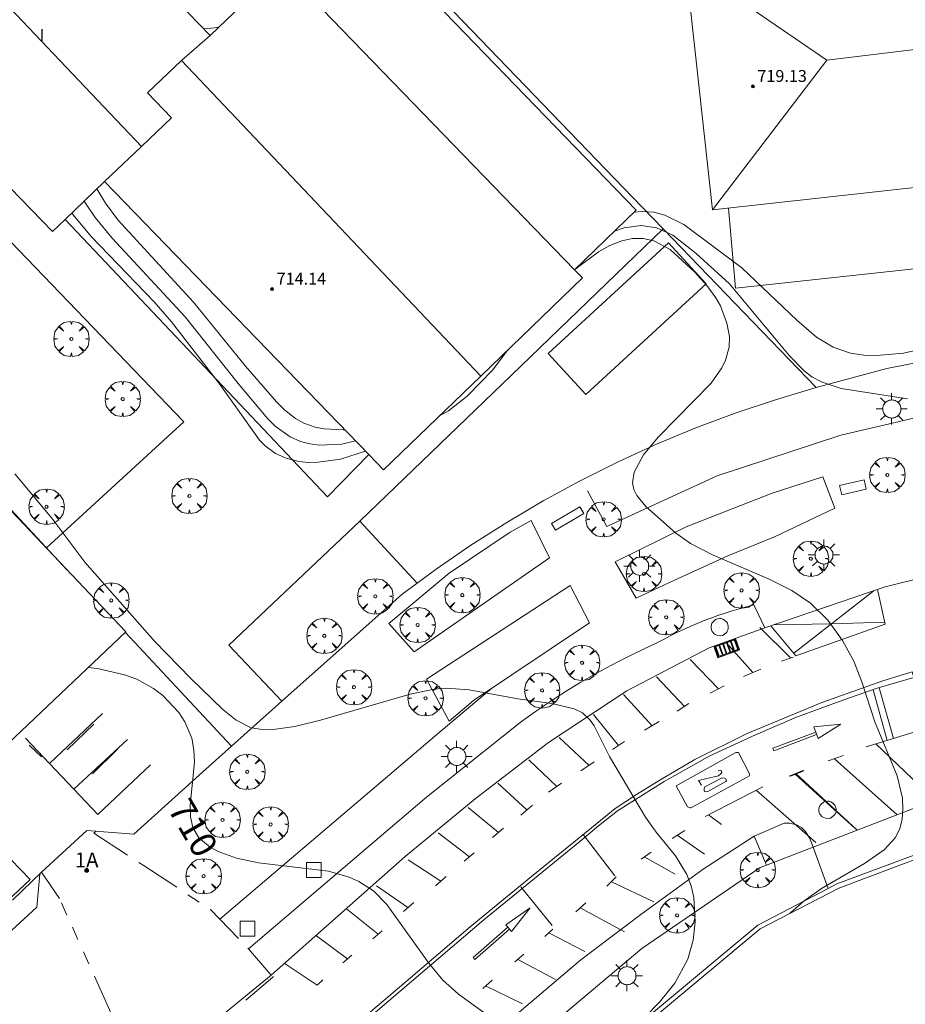
# Model space of a CAD drawing. Units: millimetres. Extents: x 423000 to 424000, y 4485499 to 4486002.
# Drawn here: x 423467 to 423526, y 4485777 to 4485843 of the extents above; entities that cross this region are included whole.
import ezdxf

# ---------------------------------------------------------------- set-up
doc = ezdxf.new("R2010")
doc.units = ezdxf.units.MM
doc.header["$MEASUREMENT"] = 0
doc.linetypes.add('VADO', pattern=[9.01, 2.71, -0.9, 0.9, -0.9, 0.9, -0.9, 0.9, -0.9])
doc.layers.get('0').update_dxf_attribs({"lineweight": 9})
for name, color, linetype, lineweight in [('1', 7, 'Continuous', 9), ('f012003p_num_plantas', 252, 'Continuous', 9), ('f022001p_portal', 7, 'Continuous', 9), ('f022001p_portal_texto', 7, 'Continuous', 9), ('f031026l_pinturavial', 253, 'Continuous', 9), ('f050002l_curvanivel_cgn', 23, 'Continuous', 9), ('f050002l_curvanivel_mae', 213, 'Continuous', 9), ('f050009p_puntocotaconstruccionelevada', 211, 'Continuous', 9), ('f061013p_arbol', 91, 'Continuous', 9), ('f070045l_muro_mur', 30, 'MURO2', 9), ('f070045l_muro_tap', 11, 'MURO2', 9), ('f070045l_puerta', 11, 'Continuous', 9), ('f070048l_alambrada', 7, 'ALAMBRADA_3', 9), ('f070056l_edificacion_med', 221, 'Continuous', 9), ('f070056s_edificacion_edi', 240, 'Continuous', 9), ('f070057s_edificacionligera', 11, 'Continuous', 9), ('f070058l_elementoconstruido_bordillo', 30, 'Continuous', 9), ('f070058l_elementoconstruido_par', 11, 'Continuous', 9), ('f070066l_obracontencion', 11, 'CONTENCION', 9), ('f071045l_vado', 30, 'VADO', 9), ('f081046p_alcorque', 34, 'Continuous', 9), ('f081049s_banco_asiento', 24, 'Continuous', 9), ('f081051p_bolardo', 7, 'Continuous', 9), ('f081055p_farola', 7, 'Continuous', 9), ('f081058p_imbornal', 7, 'Continuous', 9), ('f081065p_registro_circular', 7, 'Continuous', 9), ('f090112s_instalacionenergiaelectrica', 50, 'INST_ELECT', 9)]:
    doc.layers.add(name, color=color, linetype=linetype, lineweight=lineweight)
doc.styles.get("Standard").update_dxf_attribs({"font": 'arial.ttf'})
doc.styles.add('Style-s7210005_h', font='txt')
doc.linetypes.add('ALAMBRADA_3', pattern='A,6.1e-05,[1,alambrada_3.shx,S=1,R=0,X=0,Y=0],-6.119413', length=6.119474)
doc.linetypes.add('CONTENCION', pattern='A,6.1e-05,[1,obra_contencion.shx,S=1,R=0,X=0,Y=0],-6.120525', length=6.120586)
doc.linetypes.add('INST_ELECT', pattern='A,8.2e-05,[1,instalacion_electrica,S=1,R=0,X=0,Y=0],-8.238764', length=8.238846)
doc.linetypes.add('MURO2', pattern='A,3.1e-05,[1,muro2.shx,S=1,R=0,X=0,Y=0],-3.058844', length=3.058875)

# ---------------------------------------------------------------- blocks, each defined once
blk = doc.blocks.new('punto_cota_construccion_elevada')
at = {"layer": 'f050009p_puntocotaconstruccionelevada'}
h = blk.add_hatch(color=256, dxfattribs=at)
h.dxf.hatch_style = 1
edge = h.paths.add_edge_path()
edge.add_arc((0, 0), 0.1, 0, 360)
blk.add_circle((0, 0), 0.1, dxfattribs=at)
blk = doc.blocks.new('arbol')
at = {"color": 0, "linetype": 'Continuous', "lineweight": 0, "flags": 128}
for points in [[(0.96, 0.012), (1.2, 0.036), (1.128, 0.468), (0.888, 0.804), (0.528, 0.528), (0.816, 0.876), (0.48, 1.104), (0.048, 1.176), (0.012, 0.96), (-0.048, 1.176), (-0.48, 1.104), (-0.816, 0.876), (-0.504, 0.528), (-0.864, 0.804), (-1.104, 0.468), (-1.188, 0.036), (-0.936, 0.012)], [(-0.936, 0.012), (-1.188, -0.048), (-1.104, -0.48), (-0.864, -0.804), (-0.504, -0.504), (-0.816, -0.876), (-0.48, -1.116)], [(-0.48, -1.116), (-0.048, -1.188), (0.012, -0.936), (0.048, -1.188), (0.48, -1.116), (0.816, -0.876), (0.528, -0.504), (0.888, -0.804), (1.128, -0.48), (1.2, -0.048), (0.96, 0.012)]]:
    blk.add_lwpolyline(points, dxfattribs=at)
at = {"color": 0, "linetype": 'Continuous', "lineweight": 0, "extrusion": (0, 0, -1)}
for start, end in [(180.0229, 7.59464), (7.22334, 180.0229)]:
    blk.add_arc((0, 0), 0.104, start, end, dxfattribs=at)
blk = doc.blocks.new('alcorque')
at = {"layer": 'f081046p_alcorque'}
blk.add_lwpolyline([(-0.5, -0.5), (0.5, -0.5), (0.5, 0.5), (-0.5, 0.5)], close=True, dxfattribs=at)
blk = doc.blocks.new('farola')
at = {"layer": '1'}
for points in [[(-0.75, 0.75, 0), (-0.42, 0.42, 0)], [(0, 1.05, 0), (0, 0.6, 0)], [(0.75, 0.75, 0), (0.43, 0.43, 0)], [(-1.05, 0, 0), (-0.59, 0, 0)], [(0.01, 0.61, 0), (0.09, 0.6, 0), (0.16, 0.58, 0), (0.24, 0.57, 0), (0.3, 0.52, 0), (0.37, 0.49, 0), (0.43, 0.43, 0), (0.48, 0.39, 0), (0.52, 0.31, 0), (0.57, 0.25, 0), (0.6, 0.18, 0), (0.61, 0.1, 0), (0.61, 0.03, 0), (0.61, -0.03, 0), (0.61, -0.11, 0), (0.6, -0.18, 0), (0.57, -0.26, 0), (0.52, -0.32, 0), (0.48, -0.39, 0), (0.43, -0.44, 0), (0.37, -0.5, 0), (0.3, -0.53, 0), (0.24, -0.57, 0), (0.16, -0.59, 0), (0.09, -0.6, 0), (0, -0.62, 0), (-0.06, -0.6, 0), (-0.14, -0.59, 0), (-0.21, -0.57, 0), (-0.27, -0.53, 0), (-0.35, -0.5, 0), (-0.41, -0.44, 0), (-0.45, -0.39, 0), (-0.5, -0.32, 0), (-0.54, -0.26, 0), (-0.57, -0.18, 0), (-0.59, -0.11, 0), (-0.59, -0.03, 0), (-0.59, 0.03, 0), (-0.59, 0.1, 0), (-0.57, 0.18, 0), (-0.54, 0.25, 0), (-0.5, 0.31, 0), (-0.45, 0.39, 0), (-0.41, 0.43, 0), (-0.35, 0.49, 0), (-0.27, 0.52, 0), (-0.21, 0.57, 0), (-0.14, 0.58, 0), (-0.06, 0.6, 0), (0.01, 0.61, 0)], [(1.05, 0, 0), (0.61, 0, 0)], [(-0.75, -0.74, 0), (-0.42, -0.41, 0)], [(0, -1.05, 0), (0, -0.62, 0)], [(0.75, -0.75, 0), (0.43, -0.44, 0)]]:
    blk.add_polyline3d(points, dxfattribs=at)
blk = doc.blocks.new('B129')
at = {"layer": 'f081065p_registro_circular'}
for points in [[(0, 0.591, 0), (0.102, 0.575, 0), (0.22, 0.543, 0), (0.331, 0.48, 0), (0.496, 0.307, 0), (0.575, 0.094, 0), (0.567, -0.134, 0), (0.528, -0.236, 0), (0.472, -0.346, 0), (0.291, -0.496, 0), (0.189, -0.559, 0), (0.071, -0.583, 0), (-0.142, -0.567, 0), (-0.26, -0.52, 0), (-0.354, -0.465, 0), (-0.512, -0.283, 0), (-0.559, -0.181, 0), (-0.583, -0.063, 0), (-0.583, 0.047, 0), (-0.559, 0.165, 0), (-0.52, 0.268, 0), (-0.449, 0.362, 0), (-0.276, 0.52, 0), (-0.157, 0.567, 0), (0, 0.591, 0)], [(0, 0.008, 0), (0, 0, 0), (0, 0.008, 0)]]:
    blk.add_polyline3d(points, dxfattribs=at)
blk = doc.blocks.new('imbornal_izq')
at = {"layer": 'f081051p_bolardo'}
h = blk.add_hatch(color=256, dxfattribs=at)
h.dxf.hatch_style = 1
h.paths.add_polyline_path([(0, 0), (0, -0.821), (1.499, -0.821), (1.499, 0)])
h.paths.add_polyline_path([(1.434, -0.065), (1.434, -0.756), (0.065, -0.756), (0.065, -0.065)], flags=16)
for p, q in [((0, 0), (1.499, 0)), ((0, -0.821), (0, 0)), ((1.499, 0), (1.499, -0.821)), ((1.499, -0.821), (0, -0.821))]:
    blk.add_line(p, q, dxfattribs=at)
blk.add_lwpolyline([(0.065, -0.065), (1.434, -0.065), (1.434, -0.756), (0.065, -0.756)], close=True, dxfattribs=at)
for points in [[(0.339, -0.065), (0.339, -0.756)], [(0.612, -0.065), (0.612, -0.756)], [(0.886, -0.065), (0.886, -0.756)], [(1.16, -0.065), (1.16, -0.756)]]:
    blk.add_lwpolyline(points, dxfattribs=at)
for p in [(0.339, -0.065), (0.612, -0.065), (0.886, -0.065), (1.16, -0.065)]:
    blk.add_point(p, dxfattribs=at)
blk = doc.blocks.new('portal_catastro')
at = {"layer": 'f022001p_portal'}
h = blk.add_hatch(color=256, dxfattribs=at)
h.dxf.hatch_style = 1
edge = h.paths.add_edge_path()
edge.add_arc((0, 0), 0.125, 0, 360)
blk.add_circle((0, 0), 0.125, dxfattribs=at)

msp = doc.modelspace()

# ---------------------------------------------------------------- linework, layer by layer
at = {"layer": 'f031026l_pinturavial'}
for p, q in [((423523.966, 4485804.93, 712.208), (423518.559, 4485800.707, 711.758)), ((423518.351, 4485800.395, 711.748), (423516.288, 4485802.433, 711.748)), ((423515.802, 4485799.409, 711.673), (423514.181, 4485801.247, 711.598)), ((423513.492, 4485798.307, 711.523), (423511.594, 4485800.281, 711.448)), ((423518.51, 4485800.45, 711.748), (423517.732, 4485800.181, 711.748)), ((423515.182, 4485799.145, 711.673), (423516.357, 4485799.645, 711.673)), ((423511.207, 4485797.124, 711.448), (423509.328, 4485799.124, 711.298)), ((423512.95, 4485798.017, 711.523), (423513.883, 4485798.516, 711.523)), ((423509.036, 4485795.825, 711.223), (423507.103, 4485797.936, 711.223)), ((423524.831, 4485794.844, 712.112), (423523.896, 4485798.256, 712.14)), ((423524.302, 4485798.389, 712.166), (423525.262, 4485794.977, 712.145)), ((423510.72, 4485796.81, 711.448), (423511.515, 4485797.321, 711.448)), ((423468.52, 4485793.284, 709.653), (423472.069, 4485796.644, 709.653)), ((423506.774, 4485794.499, 711.223), (423505.085, 4485796.579, 711.223)), ((423469.706, 4485794.213, 709.742), (423471.485, 4485795.932, 709.742)), ((423508.533, 4485795.523, 711.223), (423509.505, 4485796.107, 711.223)), ((423527.44, 4485795.65, 712.308), (423523.438, 4485794.414, 712.008)), ((423467.144, 4485794.535, 709.742), (423467.98, 4485793.741, 709.742)), ((423470.154, 4485791.557, 709.653), (423473.762, 4485794.898, 709.653)), ((423504.799, 4485793.166, 711.073), (423502.784, 4485795.034, 711.073)), ((423506.369, 4485794.237, 711.223), (423507.19, 4485794.768, 711.223)), ((423524.075, 4485794.611, 712.056), (423527.926, 4485790.935, 712.194)), ((423471.403, 4485792.597, 709.742), (423473.077, 4485794.251, 709.742)), ((423502.639, 4485791.752, 710.923), (423500.749, 4485793.535, 710.923)), ((423504.24, 4485792.801, 711.073), (423505.146, 4485793.392, 711.073)), ((423521.907, 4485793.822, 711.86), (423520.881, 4485793.461, 711.86)), ((423525.52, 4485789.835, 712.01), (423521.305, 4485793.61, 711.858)), ((423518.242, 4485792.431, 711.785), (423519.235, 4485792.845, 711.785)), ((423518.344, 4485792.438, 711.523), (423519.204, 4485792.783, 711.523)), ((423518.647, 4485792.575, 711.523), (423522.656, 4485788.949, 711.523)), ((423518.701, 4485792.623, 711.785), (423522.819, 4485788.795, 711.823)), ((423498.659, 4485791.974, 710.468), (423500.611, 4485790.167, 710.623)), ((423502.075, 4485791.361, 710.923), (423502.935, 4485791.958, 710.923)), ((423512.602, 4485789.724, 710.977), (423516.474, 4485791.72, 711.427)), ((423496.66, 4485790.332, 710.326), (423498.702, 4485788.645, 710.48)), ((423500.209, 4485789.824, 710.563), (423500.991, 4485790.492, 710.563)), ((423512.829, 4485789.841, 711.163), (423513.698, 4485789.197, 711.163)), ((423494.641, 4485788.63, 710.21), (423496.752, 4485787.01, 710.364)), ((423498.301, 4485788.302, 710.443), (423499.049, 4485788.941, 710.443)), ((423510.383, 4485788.249, 710.923), (423511.23, 4485788.78, 710.923)), ((423504.397, 4485788.506, 710.803), (423506.523, 4485785.724, 710.803)), ((423510.724, 4485788.462, 710.923), (423512.555, 4485787.199, 710.923)), ((423496.4, 4485786.709, 710.323), (423497.071, 4485787.282, 710.323)), ((423508.303, 4485786.865, 710.923), (423508.976, 4485787.329, 710.923)), ((423492.64, 4485786.82, 709.984), (423494.826, 4485785.374, 710.138)), ((423508.51, 4485787.007, 710.923), (423510.588, 4485785.834, 710.923)), ((423494.46, 4485785.061, 710.083), (423495.192, 4485785.687, 710.083)), ((423505.988, 4485785.039, 710.803), (423506.627, 4485785.656, 710.803)), ((423506.297, 4485785.337, 710.803), (423509.162, 4485783.983, 710.803)), ((423490.501, 4485785.054, 709.879), (423492.614, 4485783.594, 710.029)), ((423500.215, 4485784.994, 710.563), (423502.316, 4485782.398, 710.563)), ((423488.482, 4485783.508, 709.596), (423490.609, 4485781.8, 709.756)), ((423492.31, 4485783.334, 709.963), (423493.009, 4485783.931, 709.963)), ((423503.908, 4485783.304, 710.563), (423504.568, 4485783.921, 710.563)), ((423504.208, 4485783.585, 710.563), (423507.17, 4485781.967, 710.563)), ((423490.247, 4485781.49, 709.723), (423490.885, 4485782.036, 709.723)), ((423501.829, 4485781.647, 710.323), (423502.36, 4485782.143, 710.323)), ((423502.092, 4485781.892, 710.443), (423504.504, 4485780.637, 710.443)), ((423488.229, 4485779.886, 709.843), (423488.836, 4485780.405, 709.843)), ((423499.801, 4485779.939, 710.323), (423500.418, 4485780.468, 710.323)), ((423500, 4485780.109, 710.323), (423502.545, 4485778.749, 710.323)), ((423497.663, 4485778.162, 710.083), (423498.27, 4485778.724, 710.083)), ((423497.837, 4485778.323, 710.083), (423500.318, 4485777.118, 710.083))]:
    msp.add_line(p, q, dxfattribs=at)
for points in [[(423517.02, 4485802.549, 711.758), (423518.707, 4485800.529, 711.758), (423524.717, 4485802.671, 712.208), (423524.185, 4485805.005, 712.223)], [(423517.208, 4485802.613, 711.77), (423521.1, 4485802.692, 711.97), (423524.689, 4485802.793, 712.209)], [(423526.691, 4485798.854, 712.308), (423526.533, 4485799.457, 712.308), (423524.551, 4485798.845, 712.158), (423520.439, 4485797.385, 711.933), (423515.427, 4485795.315, 711.633), (423511.909, 4485793.563, 711.408), (423509.613, 4485792.215, 711.258), (423507.976, 4485791.212, 711.258), (423506.549, 4485790.257, 711.258)], [(423506.708, 4485790.114, 711.258), (423509.851, 4485792.079, 711.258), (423512.923, 4485793.801, 711.483), (423515.986, 4485795.227, 711.633), (423518.75, 4485796.402, 711.783), (423521.927, 4485797.573, 712.008), (423524.169, 4485798.35, 712.158), (423526.633, 4485799.075, 712.308)], [(423519.905, 4485795.756, 711.77), (423521.717, 4485795.926, 712.008), (423520.198, 4485794.977, 711.777), (423519.905, 4485795.756, 711.77)], [(423520.035, 4485795.41, 711.77), (423517.157, 4485794.321, 711.728), (423517.223, 4485794.143, 711.735), (423520.098, 4485795.243, 711.777)], [(423466.891, 4485795.005, 709.653), (423471.768, 4485789.853, 709.653), (423475.316, 4485793.193, 709.653)], [(423510.655, 4485791.79, 711.258), (423514.671, 4485794.04, 711.633), (423514.717, 4485794.034, 711.633), (423514.841, 4485794.028, 711.633), (423515.587, 4485792.605, 711.523), (423515.581, 4485792.506, 711.523), (423515.529, 4485792.427, 711.523), (423515.418, 4485792.361, 711.523), (423511.734, 4485790.349, 710.977), (423511.649, 4485790.31, 710.977), (423511.59, 4485790.309, 710.977), (423511.419, 4485790.38, 710.977), (423510.655, 4485791.79, 711.258)], [(423513.473, 4485792.8, 711.276), (423513.624, 4485792.847, 711.276), (423513.683, 4485792.814, 711.276), (423513.703, 4485792.755, 711.276), (423513.717, 4485792.69, 711.276), (423513.665, 4485792.598, 711.276), (423513.489, 4485792.472, 711.276), (423512.723, 4485792.283, 711.276), (423512.147, 4485792.148, 711.276), (423512.346, 4485791.822, 711.276)], [(423512.59, 4485791.712, 711.276), (423513.739, 4485792.317, 711.276), (423513.91, 4485792.298, 711.276), (423513.983, 4485792.253, 711.276), (423514.042, 4485792.135, 711.276), (423513.997, 4485792.076, 711.276), (423512.789, 4485791.405, 711.276), (423512.697, 4485791.392, 711.276), (423512.559, 4485791.41, 711.276), (423512.532, 4485791.476, 711.276), (423512.545, 4485791.587, 711.276), (423512.59, 4485791.712, 711.276)], [(423516.023, 4485791.487, 711.523), (423518.558, 4485789.279, 711.523), (423520.053, 4485787.975, 711.523)], [(423463.69, 4485782.194, 709.653), (423467.218, 4485785.475, 709.653), (423462.002, 4485790.866, 709.653)], [(423457.296, 4485748.553, 707.575), (423457.473, 4485748.357, 707.575), (423463.292, 4485753.474, 707.935), (423471.704, 4485760.655, 708.565), (423482.468, 4485769.79, 709.105), (423489.2, 4485775.504, 709.645), (423497.709, 4485782.774, 710.275), (423504.183, 4485788.049, 710.815), (423505.43, 4485789.097, 710.995), (423506.708, 4485790.114, 711.258)], [(423506.549, 4485790.257, 711.258), (423505.313, 4485789.264, 710.988), (423500.932, 4485785.689, 710.538), (423496.8, 4485782.301, 710.358), (423492.508, 4485778.617, 709.998), (423487.261, 4485774.171, 709.548), (423485.43, 4485772.583, 709.368)], [(423499.575, 4485781.99, 710.454), (423499.209, 4485782.443, 710.447), (423500.841, 4485783.571, 710.563), (423499.575, 4485781.99, 710.454)], [(423499.338, 4485782.284, 710.447), (423496.995, 4485780.245, 710.062), (423497.111, 4485780.112, 710.069), (423499.449, 4485782.146, 710.454)], [(423486.465, 4485781.686, 709.646), (423488.577, 4485780.127, 709.796), (423488.566, 4485780.138, 709.796)], [(423484.371, 4485779.807, 709.363), (423486.508, 4485778.378, 709.363), (423486.898, 4485778.742, 709.363)], [(423481.716, 4485777.374, 709.106), (423483.529, 4485778.919, 709.398), (423483.58, 4485778.962, 709.406)]]:
    msp.add_polyline3d(points, dxfattribs=at)
at = {"layer": 'f050002l_curvanivel_cgn'}
for p, q in [((423502.798, 4485827.56, 714), (423502.798, 4485827.56, 714)), ((423503.308, 4485827.033, 713), (423503.308, 4485827.033, 713))]:
    msp.add_line(p, q, dxfattribs=at)
for points in [[(423479.938, 4485842.864, 712), (423479.616, 4485842.789, 712), (423478.861, 4485842.731, 712)], [(423471.696, 4485831.954, 714), (423472.276, 4485830.981, 714), (423473.105, 4485829.88, 714), (423478.198, 4485824.321, 714), (423481.7, 4485820.017, 714), (423483.779, 4485817.613, 714), (423484.33, 4485817.066, 714), (423485.06, 4485816.499, 714), (423485.615, 4485816.193, 714), (423486.372, 4485815.92, 714), (423486.983, 4485815.798, 714), (423488.259, 4485815.739, 714), (423488.371, 4485815.748, 714)], [(423470.841, 4485831.128, 713), (423471.577, 4485830.028, 713), (423472.729, 4485828.638, 713), (423477.626, 4485823.351, 713), (423481.21, 4485818.849, 713), (423483.201, 4485816.48, 713), (423483.696, 4485815.986, 713), (423484.689, 4485815.264, 713), (423485.391, 4485814.959, 713), (423486.019, 4485814.795, 713), (423486.672, 4485814.711, 713), (423488.172, 4485814.77, 713), (423489.1, 4485814.994, 713)], [(423470.024, 4485830.337, 712), (423470.108, 4485830.214, 712), (423471.309, 4485828.756, 712), (423475.548, 4485824.343, 712), (423476.725, 4485823.015, 712), (423479.94, 4485818.839, 712), (423482.636, 4485815.053, 712), (423483.009, 4485814.67, 712), (423483.722, 4485814.149, 712), (423484.428, 4485813.828, 712), (423485.193, 4485813.628, 712), (423485.873, 4485813.553, 712), (423486.573, 4485813.554, 712), (423488.074, 4485813.773, 712), (423489.764, 4485814.307, 712)], [(423507.837, 4485830.395, 714), (423508.395, 4485830.437, 714), (423509.153, 4485830.378, 714), (423509.895, 4485830.192, 714), (423511.167, 4485829.564, 714), (423515.065, 4485826.635, 714), (423518.757, 4485823.119, 714), (423520.094, 4485821.977, 714), (423521.218, 4485821.295, 714), (423522.386, 4485820.908, 714), (423523.276, 4485820.775, 714), (423524.152, 4485820.745, 714), (423525.939, 4485820.907, 714), (423527.73, 4485821.303, 714)], [(423506.503, 4485829.104, 713), (423507.167, 4485829.338, 713), (423508.307, 4485829.493, 713), (423509.334, 4485829.336, 713), (423510.419, 4485828.827, 713), (423512.002, 4485827.612, 713), (423514.24, 4485825.557, 713), (423518.284, 4485820.713, 713), (423519.252, 4485819.715, 713), (423519.784, 4485819.312, 713), (423520.461, 4485818.939, 713), (423521.74, 4485818.528, 713), (423526.198, 4485817.819, 713)], [(423503.826, 4485826.496, 712), (423503.933, 4485826.602, 712), (423505.425, 4485827.716, 712), (423506.202, 4485828.145, 712), (423506.995, 4485828.454, 712), (423507.719, 4485828.604, 712), (423508.437, 4485828.612, 712), (423509.146, 4485828.46, 712), (423510.258, 4485827.863, 712), (423511.893, 4485826.378, 712), (423512.715, 4485825.462, 712), (423513.322, 4485824.625, 712), (423513.628, 4485824.072, 712), (423514.068, 4485822.92, 712), (423514.232, 4485822.011, 712), (423514.212, 4485821.294, 712), (423513.976, 4485820.431, 712), (423513.727, 4485819.921, 712), (423512.999, 4485818.889, 712), (423509.436, 4485815.244, 712), (423508.459, 4485814.055, 712), (423507.833, 4485812.883, 712), (423507.726, 4485812.167, 712), (423507.816, 4485811.716, 712), (423508.008, 4485811.326, 712), (423508.614, 4485810.592, 712), (423510.61, 4485808.817, 712), (423511.61, 4485808.085, 712), (423513.142, 4485807.301, 712), (423516.914, 4485805.704, 712), (423518.42, 4485804.937, 712), (423519.677, 4485804.086, 712), (423520.843, 4485802.943, 712), (423521.846, 4485801.56, 712), (423522.606, 4485800.177, 712), (423523.144, 4485798.789, 712), (423524.014, 4485796.088, 712), (423525.52, 4485792.454, 712), (423525.864, 4485790.96, 712), (423525.904, 4485790.242, 712), (423525.85, 4485789.552, 712), (423525.687, 4485788.904, 712), (423525.372, 4485788.279, 712), (423524.634, 4485787.491, 712), (423523.313, 4485786.567, 712), (423520.434, 4485784.875, 712), (423519.257, 4485784.041, 712), (423518.361, 4485783.263, 712), (423518.296, 4485783.199, 712)], [(423494.738, 4485816.675, 712), (423495.333, 4485817.028, 712), (423496.599, 4485818.012, 712), (423498.306, 4485819.765, 712), (423499.344, 4485821.128, 712)], [(423466.186, 4485812.784, 711), (423468.677, 4485809.802, 711), (423470.881, 4485806.83, 711), (423475.607, 4485801.494, 711), (423478.026, 4485799.004, 711), (423480.176, 4485796.927, 711), (423481.064, 4485796.208, 711), (423482.08, 4485795.7, 711), (423482.964, 4485795.56, 711), (423483.565, 4485795.574, 711), (423485.019, 4485795.791, 711), (423486.745, 4485796.204, 711), (423492.763, 4485797.96, 711), (423494.389, 4485798.281, 711), (423495.196, 4485798.349, 711), (423496.727, 4485798.248, 711), (423500.011, 4485797.646, 711), (423502.303, 4485797.321, 711), (423503.802, 4485796.978, 711), (423504.363, 4485796.695, 711), (423504.872, 4485796.217, 711), (423505.128, 4485795.832, 711), (423506.172, 4485793.759, 711), (423508.598, 4485789.681, 711), (423509.319, 4485788.663, 711), (423510.608, 4485787.08, 711), (423511.381, 4485785.828, 711), (423511.662, 4485785.071, 711), (423511.832, 4485784.28, 711), (423511.921, 4485782.642, 711), (423511.8, 4485781.401, 711), (423511.429, 4485780.136, 711), (423510.556, 4485778.516, 711), (423509.537, 4485777.232, 711), (423505.776, 4485773.373, 711)]]:
    msp.add_polyline3d(points, dxfattribs=at)
at = {"layer": 'f050002l_curvanivel_mae'}
msp.add_polyline3d([(423471.092, 4485799.74, 710), (423471.735, 4485799.672, 710), (423473.55, 4485799.266, 710), (423474.385, 4485798.965, 710), (423475.514, 4485798.337, 710), (423476.137, 4485797.855, 710), (423477.201, 4485796.724, 710), (423477.619, 4485796.088, 710), (423478.079, 4485794.996, 710), (423478.23, 4485794.204, 710), (423478.266, 4485793.39, 710), (423477.982, 4485790.491, 710), (423477.999, 4485789.706, 710), (423478.159, 4485788.986, 710), (423478.557, 4485788.3, 710), (423479.317, 4485787.655, 710), (423479.853, 4485787.367, 710), (423481.08, 4485786.928, 710), (423482.569, 4485786.615, 710), (423487.278, 4485786.057, 710), (423488.675, 4485785.651, 710), (423489.323, 4485785.362, 710), (423490.299, 4485784.733, 710), (423491.196, 4485783.815, 710), (423494.021, 4485779.847, 710), (423494.959, 4485778.711, 710), (423496.007, 4485777.769, 710), (423498.359, 4485776.068, 710)], dxfattribs=at)
at = {"layer": 'f070045l_muro_mur'}
for points in [[(423568.201, 4485836.621, 715.768), (423568.761, 4485831.131, 715.768), (423514.651, 4485825.262, 713.321), (423514.161, 4485830.662, 714.521)], [(423469.702, 4485806.309, 710.984), (423464.456, 4485811.936, 710.918), (423461.086, 4485815.566, 710.918), (423460.376, 4485816.305, 710.918), (423459.666, 4485817.055, 711.083), (423458.956, 4485817.805, 711.083), (423458.246, 4485818.545, 711.083), (423457.536, 4485819.296, 711.083), (423456.826, 4485820.046, 710.824), (423456.116, 4485820.786, 710.824), (423455.406, 4485821.536, 710.824), (423454.696, 4485822.286, 710.824), (423453.986, 4485823.026, 710.824), (423453.276, 4485823.776, 710.824), (423452.566, 4485824.516, 710.824), (423451.846, 4485825.266, 710.824), (423451.136, 4485826.006, 710.824), (423450.426, 4485826.756, 710.824), (423449.716, 4485827.496, 710.894), (423449.006, 4485828.246, 710.894)], [(423471.035, 4485788.785, 709.776), (423474.175, 4485788.545, 709.776), (423478.825, 4485792.735, 711.076), (423480.746, 4485794.465, 711.076), (423473.605, 4485802.123, 711.003)], [(423467.875, 4485785.835, 709.693), (423467.655, 4485783.615, 709.693), (423463.935, 4485780.225, 709.648)]]:
    msp.add_polyline3d(points, dxfattribs=at)
at = {"layer": 'f070045l_muro_tap'}
for points in [[(423448.907, 4485892.506, 710.402), (423478.266, 4485861.986, 713.929), (423507.726, 4485831.39, 715.051)], [(423507.726, 4485831.39, 715.062), (423509.78, 4485829.257, 714.91), (423520.056, 4485818.585, 714.15)], [(423569.426, 4485825.495, 715.751), (423555.434, 4485823.889, 715.233), (423531.096, 4485821.095, 714.332), (423524.826, 4485819.865, 714.15), (423520.056, 4485818.585, 714.15)], [(423520.056, 4485818.585, 714.15), (423517.326, 4485817.765, 714.15), (423514.626, 4485816.865, 712.285), (423511.966, 4485815.865, 712.285), (423509.336, 4485814.775, 712.285), (423506.756, 4485813.585, 711.848), (423504.206, 4485812.315, 711.848), (423501.706, 4485810.955, 711.848), (423499.256, 4485809.515, 711.848), (423496.856, 4485807.985, 713.935), (423494.516, 4485806.375, 711.372), (423493.244, 4485805.433, 711.372), (423492.236, 4485804.685, 711.372)], [(423492.236, 4485804.685, 0), (423484.137, 4485797.482, 0), (423480.745, 4485794.465, 0)]]:
    msp.add_polyline3d(points, dxfattribs=at)
at = {"layer": 'f070045l_puerta'}
msp.add_line((423471.035, 4485788.785, 709.57), (423467.966, 4485785.986, 709.57), dxfattribs=at)
at = {"layer": 'f070048l_alambrada'}
for p, q in [((423489.385, 4485809.588, 714.998), (423493.244, 4485805.433, 711.372)), ((423480.575, 4485801.259), (423484.137, 4485797.482))]:
    msp.add_line(p, q, dxfattribs=at)
at = {"layer": 'f070056l_edificacion_med'}
for p, q in [((423477.38, 4485840.581, 713.39), (423479.315, 4485842.261, 716.04)), ((423520.787, 4485840.604, 708.92), (423513.092, 4485830.553, 708.92)), ((423474.699, 4485834.813, 713.25), (423472.217, 4485832.458, 716.04))]:
    msp.add_line(p, q, dxfattribs=at)
for points in [[(423497.516, 4485819.36, 716.04), (423477.38, 4485840.581, 713.39), (423475.105, 4485838.422, 713.404), (423476.715, 4485836.725, 716.04), (423474.699, 4485834.813, 713.25), (423448.14, 4485862.803, 716.04), (423446.271, 4485861.029, 716.04)], [(423561.847, 4485845.611, 708.92), (423520.787, 4485840.604, 708.92), (423511.272, 4485847.143, 708.92)]]:
    msp.add_polyline3d(points, dxfattribs=at)
at = {"layer": 'f070056s_edificacion_edi'}
msp.add_polyline3d([(423455.876, 4485876.095, 716.04), (423477.335, 4485853.899, 716.04), (423472.543, 4485849.266, 716.04), (423479.315, 4485842.261, 716.04), (423484.107, 4485846.894, 716.04), (423484.831, 4485846.145, 716.04), (423503.816, 4485826.507, 716.04), (423504.344, 4485825.961, 716.04), (423497.516, 4485819.36, 716.04), (423490.984, 4485813.045, 716.04), (423489.988, 4485814.075, 716.04), (423472.217, 4485832.458, 716.04), (423469.557, 4485829.886, 716.04), (423468.719, 4485829.076, 716.04), (423465.864, 4485832.03, 714.522)], dxfattribs=at)
for points in [[(423513.092, 4485830.553, 714.521), (423511.272, 4485847.143, 714.476), (423567.502, 4485853.342, 716.124), (423569.322, 4485836.752, 715.768)], [(423456.495, 4485785.901, 711), (423436.733, 4485806.746, 711), (423453.877, 4485823.001, 711), (423473.64, 4485802.156, 711)]]:
    msp.add_polyline3d(points, close=True, dxfattribs=at)
at = {"layer": 'f070057s_edificacionligera'}
msp.add_polyline3d([(423503.816, 4485826.507, 716.04), (423484.831, 4485846.145, 716.04), (423488.988, 4485850.165, 716.04), (423507.974, 4485830.527, 716.04)], close=True, dxfattribs=at)
at = {"layer": 'f070058l_elementoconstruido_bordillo'}
msp.add_line((423519.876, 4485787.662, 711.63), (423520.879, 4485784.882, 711.69), dxfattribs=at)
for points in [[(423465.864, 4485832.03, 711.28), (423464.218, 4485830.134, 711.24), (423477.554, 4485816.27, 711.17), (423468.309, 4485807.803, 710.11)], [(423469.557, 4485829.886, 711.27), (423487.205, 4485811.232, 711.3), (423489.988, 4485814.075, 711.17)], [(423480.575, 4485801.259, 711.3), (423489.385, 4485809.588, 711.32), (423498.947, 4485818.819, 711.24), (423509.78, 4485829.257, 715.55)], [(423475.533, 4485772.597, 709.03), (423483.417, 4485779.05, 709.51), (423483.271, 4485779.221, 709.51), (423481.897, 4485780.822, 709.63), (423493.855, 4485791.022, 710.41), (423500.254, 4485796.121, 710.98), (423501.032, 4485796.68, 710.98), (423501.822, 4485797.224, 710.98), (423502.621, 4485797.752, 711.02), (423503.432, 4485798.264, 711.02), (423504.252, 4485798.761, 711.07), (423505.082, 4485799.242, 711.07), (423505.921, 4485799.706, 711.07), (423506.769, 4485800.154, 711.25), (423507.626, 4485800.586, 711.25), (423508.491, 4485801.001, 711.25), (423509.364, 4485801.399, 711.29), (423509.802, 4485801.64, 711.29), (423510.245, 4485801.872, 711.29), (423510.693, 4485802.096, 711.29), (423511.145, 4485802.311, 711.29), (423511.602, 4485802.517, 711.29), (423512.062, 4485802.713, 711.27), (423512.526, 4485802.901, 711.27), (423512.994, 4485803.08, 711.27), (423513.465, 4485803.249, 711.27), (423513.94, 4485803.41, 711.61), (423514.417, 4485803.56, 711.61), (423514.898, 4485803.702, 711.85), (423515.381, 4485803.834, 711.7), (423515.867, 4485803.956, 711.7), (423516.615, 4485802.41, 711.61), (423524.711, 4485805.185, 712.22), (423533.561, 4485807.384, 712.74)], [(423483.417, 4485779.05, 709.51), (423492.42, 4485787.024, 710.16), (423497.131, 4485790.905, 710.35), (423502.059, 4485794.699, 710.63), (423507.337, 4485798.188, 711.02), (423512.876, 4485801.066, 711.25), (423516.615, 4485802.41, 711.61)], [(423479.974, 4485782.808, 709.75), (423494.854, 4485795.49, 710.75), (423498.239, 4485798.335, 710.98)], [(423451.473, 4485727.751, 707.34), (423483.094, 4485754.831, 708.79), (423516.137, 4485782.413, 711.37), (423520.879, 4485784.882, 711.69), (423521.46, 4485785.184, 711.69), (423527.205, 4485787.332, 712.1), (423528.561, 4485787.682, 712.4), (423534.339, 4485789.17, 712.71), (423540.863, 4485790.44, 713.2), (423565.94, 4485792.426, 714.94), (423566.012, 4485791.842, 714.94)], [(423496.712, 4485771.042, 709.78), (423508.355, 4485780.852, 710.26), (423516.302, 4485786.286, 711.3), (423516.72, 4485786.447, 711.48), (423519.876, 4485787.662, 711.63), (423527.829, 4485790.724, 712.09)], [(423515.909, 4485788.412, 711.37), (423517.907, 4485789.274, 711.46), (423518.29, 4485789.286, 711.46), (423518.745, 4485789.173, 711.61), (423519.082, 4485788.977, 711.61), (423519.351, 4485788.708, 711.61), (423519.635, 4485788.249, 711.57), (423519.876, 4485787.662, 711.63)], [(423463.73, 4485745.702, 707.74), (423504.248, 4485780.084, 710.24), (423508.282, 4485783.137, 710.46), (423512.462, 4485786.189, 710.46), (423515.909, 4485788.412, 711.37), (423516.72, 4485786.447, 711.48)]]:
    msp.add_polyline3d(points, dxfattribs=at)
at = {"layer": 'f070058l_elementoconstruido_par'}
for points in [[(423504.689, 4485811.627, 711.848), (423505.986, 4485809.246, 711.848), (423513.41, 4485812.64, 711.758), (423521.734, 4485815.372, 711.758), (423529.711, 4485817.24, 711.758), (423535.211, 4485818.06, 711.308), (423539.445, 4485818.642, 711.308), (423539.233, 4485821.446, 711.308)], [(423506.541, 4485806.865, 711.848), (423511.33, 4485809.219, 711.848), (423517.098, 4485811.468, 711.848), (423520.511, 4485812.579, 711.848), (423521.331, 4485810.463, 711.848), (423517.257, 4485808.531, 711.848), (423514.135, 4485807.262, 711.848), (423510.245, 4485805.489, 711.848), (423507.97, 4485804.405, 711.848), (423506.541, 4485806.865, 711.848)], [(423500.911, 4485809.65, 712.872), (423502.128, 4485807.137, 712.872), (423493.026, 4485800.815, 712.872), (423491.333, 4485802.72, 712.872), (423495.381, 4485806.106, 712.872), (423499.482, 4485808.857, 712.872), (423500.911, 4485809.65, 712.872)], [(423503.53, 4485805.259, 712.285), (423504.827, 4485802.746, 712.285), (423497.021, 4485797.535, 712.285), (423495.381, 4485796.133, 712.285), (423493.873, 4485798.963, 712.285), (423503.53, 4485805.259, 712.285)]]:
    msp.add_polyline3d(points, dxfattribs=at)
at = {"layer": 'f070066l_obracontencion'}
msp.add_polyline3d([(423605.018, 4485540.227, 719.349), (423577.584, 4485560.112, 719.059), (423558.786, 4485573.195, 718.959), (423534.448, 4485589.417, 718.719), (423511.943, 4485604.767, 718.719), (423489.263, 4485620.596, 718.719), (423469.593, 4485634.332, 718.649), (423452.19, 4485646.455, 712.285), (423426.545, 4485664.683, 711.875), (423416.862, 4485673.056, 711.875), (423409.884, 4485678.812, 708.451), (423410.287, 4485692.148, 708.451), (423451.667, 4485727.522, 708.421), (423483.288, 4485754.602, 722.784), (423516.305, 4485782.162, 723.053), (423521.582, 4485784.909, 723.053), (423527.296, 4485787.046, 711.896), (423534.405, 4485788.877, 711.896), (423540.904, 4485790.142, 711.896), (423565.727, 4485792.108, 721.133), (423565.756, 4485791.811, 723.196), (423566.34, 4485786.72, 723.203)], dxfattribs=at)
at = {"layer": 'f071045l_vado'}
for points in [[(423471.656, 4485788.738, 709.776), (423471.501, 4485788.614, 709.776), (423474.804, 4485786.45, 709.693), (423479.34, 4485783.463, 709.955), (423481.897, 4485780.822, 709.955)], [(423473.759, 4485774.465, 709.216), (423472.642, 4485776.515, 709.216), (423469.188, 4485784.199, 709.693), (423467.966, 4485785.986, 709.693), (423463.703, 4485781.865, 709.648), (423458.351, 4485787.66, 710.347)]]:
    msp.add_polyline3d(points, dxfattribs=at)
at = {"layer": 'f081049s_banco_asiento'}
for points in [[(423521.647, 4485811.991, 712.747), (423523.286, 4485812.369, 712.747), (423523.429, 4485811.749, 712.747), (423521.79, 4485811.371, 712.747)], [(423502.266, 4485809.444, 711.848), (423504.179, 4485810.568, 711.848), (423504.442, 4485810.121, 711.848), (423502.529, 4485808.996, 711.848)]]:
    msp.add_polyline3d(points, close=True, dxfattribs=at)
at = {"layer": 'f090112s_instalacionenergiaelectrica'}
msp.add_polyline3d([(423510.134, 4485828.318, 714.998), (423512.674, 4485825.559, 714.998), (423504.586, 4485818.114, 714.998), (423502.047, 4485820.872, 714.998)], close=True, dxfattribs=at)

# ---------------------------------------------------------------- block references
at = {"layer": 'f022001p_portal'}
msp.add_blockref('portal_catastro', (423471.013, 4485786.101), dxfattribs=at)
at = {"layer": 'f050009p_puntocotaconstruccionelevada'}
for p in [(423515.812, 4485838.848, 719.13), (423483.485, 4485825.21, 714.14)]:
    msp.add_blockref('punto_cota_construccion_elevada', p, dxfattribs=at)
at = {"layer": 'f061013p_arbol'}
for p in [(423469.984, 4485821.856, 712.111), (423473.436, 4485817.817, 712.111), (423524.852, 4485812.704, 712.747), (423477.919, 4485811.295, 712.4), (423468.315, 4485810.566, 711.172), (423505.778, 4485809.72, 711.848), (423519.71, 4485807.068, 712.747), (423508.484, 4485806.045, 711.898), (423496.279, 4485804.621, 711.372), (423515.054, 4485804.935, 711.898), (423472.665, 4485804.261, 711.163), (423490.422, 4485804.534, 711.372), (423509.98, 4485803.126, 711.898), (423493.263, 4485802.609, 711.372), (423486.999, 4485801.884, 711.258), (423504.33, 4485800.067, 711.575), (423488.99, 4485798.425, 711.372), (423488.99, 4485798.425, 711.372), (423501.639, 4485798.21, 711.575), (423493.797, 4485797.683, 711.372), (423493.797, 4485797.683, 711.372), (423481.814, 4485792.733, 711.076), (423481.814, 4485792.733, 711.076), (423480.149, 4485789.494, 711.076), (423480.149, 4485789.494, 711.076), (423483.384, 4485789.189, 711.076), (423483.384, 4485789.189, 711.076), (423516.137, 4485786.123, 711.822), (423516.137, 4485786.123, 711.822), (423478.877, 4485785.708, 709.955), (423478.877, 4485785.708, 709.955), (423510.722, 4485783.072, 711.822), (423510.722, 4485783.072, 711.822)]:
    msp.add_blockref('arbol', p, dxfattribs=at)
at = {"layer": 'f081046p_alcorque', "rotation": 180}
msp.add_blockref('alcorque', (423486.292, 4485786.128, 709.852), dxfattribs=at)
at = {"layer": 'f081046p_alcorque'}
msp.add_blockref('alcorque', (423481.832, 4485782.181, 709.602), dxfattribs=at)
at = {"layer": 'f081055p_farola'}
for p in [(423525.141, 4485817.147, 714.15), (423520.58, 4485807.319, 712.747), (423508.193, 4485806.57, 711.898), (423495.892, 4485793.766, 710.862), (423507.34, 4485779.013, 711.822)]:
    msp.add_blockref('farola', p, dxfattribs=at)
at = {"layer": 'f081058p_imbornal'}
for p, rotation in [((423513.185, 4485801.177, 711.348), 19.76760305741402), ((423513.23, 4485801.193, 711.352), 19.76760309111501)]:
    msp.add_blockref('imbornal_izq', p, dxfattribs=dict(at, rotation=rotation))
at = {"layer": 'f081065p_registro_circular'}
for p in [(423513.579, 4485802.465, 711.898), (423520.835, 4485790.173, 712.002)]:
    msp.add_blockref('B129', p, dxfattribs=at)

# ---------------------------------------------------------------- texts
at = {"layer": 'f012003p_num_plantas', "insert": (423468.005, 4485842.31), "char_height": 0.8, "width": 0.8, "attachment_point": 5}
msp.add_mtext('{\\fArial|b0|i0;I}', dxfattribs=at)
at = {"layer": 'f022001p_portal_texto', "insert": (423471.013, 4485786.301), "char_height": 1, "width": 2, "attachment_point": 8}
msp.add_mtext('{\\fTrebuchet MS|b0|i0;1A}', dxfattribs=at)
at = {"layer": 'f050002l_curvanivel_mae', "insert": (423478.171, 4485788.966, 710), "char_height": 1.75, "width": 5.25, "attachment_point": 5, "rotation": 300.09705}
msp.add_mtext('{\\fRoman|b1|i0;710}', dxfattribs=at)
at = {"layer": 'f050009p_puntocotaconstruccionelevada', "style": 'Style-s7210005_h'}
for s, p in [('719.13', (423516.112, 4485839.148, 719.13)), ('714.14', (423483.785, 4485825.51, 714.14))]:
    msp.add_text(s, height=0.8, dxfattribs=at).set_placement(p)

doc.saveas('drawing.dxf')
